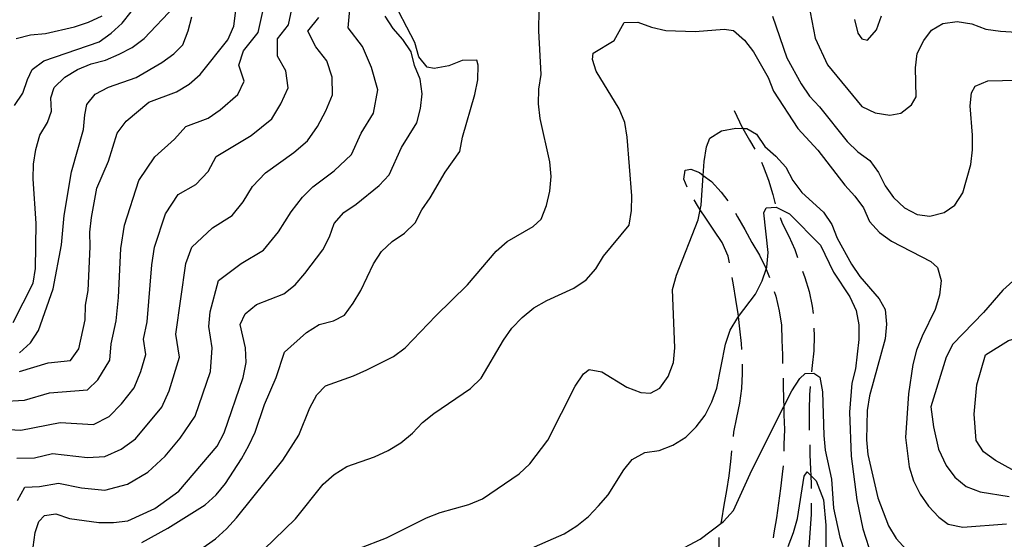
# Model space of a CAD drawing. Units: inches. Extents: x 659982 to 663706, y 4161135 to 4163518.
# Drawn here: x 660900 to 661237, y 4162989 to 4163167 of the extents above; entities that cross this region are included whole.
import ezdxf

# ---------------------------------------------------------------- set-up
doc = ezdxf.new("R2010")
doc.units = ezdxf.units.IN
doc.header["$MEASUREMENT"] = 0
doc.layers.add('Cartografia', color=7, linetype='Continuous')

msp = doc.modelspace()

# ---------------------------------------------------------------- linework, layer by layer
at = {"layer": 'Cartografia', "color": 7, "linetype": 'Continuous'}
for points in [[(660893.42, 4163036.27), (660901.53, 4163036.73), (660910.1, 4163039.23), (660923.05, 4163040.24), (660926.68, 4163043.73), (660930.79, 4163050.47), (660931.22, 4163056), (660932.93, 4163063.93), (660933.73, 4163071.95), (660934.5, 4163088.68), (660935.75, 4163096.71), (660940.67, 4163112.05), (660946.18, 4163120.14), (660952.91, 4163126.12), (660956.82, 4163130.52), (660964.39, 4163133.37), (660968.54, 4163136.17), (660974.65, 4163141.48), (660976.8, 4163146.02), (660974.92, 4163151.49), (660976.52, 4163156.42), (660981.59, 4163162.74), (660988.87, 4163195.66)], [(660894.14, 4163026.77), (660900.23, 4163026.52), (660913.7, 4163029.05), (660925.15, 4163028.39), (660930.51, 4163031.21), (660934.75, 4163035.55), (660939.09, 4163041.01), (660941.41, 4163046.61), (660943.09, 4163052.43), (660942.28, 4163057.67), (660943.56, 4163063.62), (660945.14, 4163083.09), (660946.08, 4163089.11), (660949.77, 4163100.61), (660954.18, 4163107.22), (660960.26, 4163110.63), (660964.38, 4163115.03), (660967.17, 4163120.24), (660979.14, 4163127.38), (660986.22, 4163133.14), (660989.29, 4163138.31), (660991.9, 4163143.69), (660991.06, 4163149.56), (660988.14, 4163154.63), (660988.18, 4163160.55), (660991.98, 4163165.29), (660997.54, 4163191.73)], [(660899.07, 4163002.4), (660901.6, 4163006.99), (660906.63, 4163007.13), (660913.2, 4163008.31), (660921.01, 4163006.67), (660929.03, 4163005.96), (660936.76, 4163007.99), (660943.74, 4163012.04), (660949.67, 4163017.57), (660954.88, 4163023.76), (660959.98, 4163031.29), (660965.21, 4163046.52), (660965.81, 4163054.65), (660964.65, 4163061.99), (660965.13, 4163067), (660967.97, 4163077.74), (660975.79, 4163083.57), (660983.45, 4163088.16), (660988.55, 4163094.47), (660992.84, 4163101.32), (660996.79, 4163106.26), (661000.34, 4163109.81), (661007.6, 4163115.34), (661013.52, 4163120.86), (661016.88, 4163128.27), (661021.06, 4163135.12), (661022.57, 4163143.04), (661020.43, 4163150.76), (661017.28, 4163157.89), (661012.43, 4163164.29), (661013.73, 4163179.59)], [(660899.83, 4163046.6), (660909.59, 4163049.59), (660917.28, 4163050.39), (660920.17, 4163054.33), (660922.3, 4163064.24), (660922.44, 4163069.25), (660923.3, 4163074.27), (660924, 4163089.28), (660923.86, 4163094.28), (660924.43, 4163099.29), (660926.28, 4163109.34), (660930.29, 4163118.6), (660933.3, 4163128.25), (660936.32, 4163132.34), (660944.13, 4163138.85), (660953.59, 4163142.41), (660957.94, 4163144.96), (660961.7, 4163148.36), (660971.21, 4163160.2), (660973.22, 4163164.83), (660974.5, 4163174.86)], [(660941.72, 4162987.96), (660950.6, 4162992.89), (660963.41, 4163000.93), (660967.19, 4163004.31), (660970.37, 4163008.25), (660975.88, 4163016.68), (660978.34, 4163021.17), (660980.51, 4163025.8), (660983.71, 4163035.31), (660987.76, 4163044.56), (660990.55, 4163053.21), (660998.1, 4163059.97), (661002.46, 4163062.65), (661007.43, 4163063.92), (661011.1, 4163065.87), (661014.14, 4163069.95), (661016.75, 4163074.3), (661021.1, 4163083.42), (661023.85, 4163087.63), (661027.48, 4163091.15), (661031.7, 4163093.97), (661035.32, 4163097.49), (661037.64, 4163101.98), (661040.54, 4163106.06), (661045.61, 4163114.89), (661050.72, 4163121.88), (661051.6, 4163126.9), (661055.81, 4163141.45), (661056.83, 4163146.47), (661056.99, 4163151.48), (661056.52, 4163153.18), (661051.52, 4163153.06), (661046.85, 4163151.23), (661041.86, 4163150.39), (661039.43, 4163150.77), (661036.62, 4163154.41), (661035.21, 4163159.24), (661026.95, 4163175.32)], [(661169.59, 4163175.73), (661172.39, 4163160.79), (661176.62, 4163151.61), (661188.41, 4163137.32), (661193.04, 4163135.15), (661198.06, 4163134.42), (661201.76, 4163135.08), (661205.41, 4163137.89), (661207.05, 4163140.65), (661206.8, 4163150.65), (661207.4, 4163155.52), (661209.71, 4163160.01), (661212.34, 4163163.51), (661216.15, 4163165.75), (661221.13, 4163166.44), (661226.15, 4163165.71), (661230.92, 4163163.83), (661235.94, 4163163.1), (661255.98, 4163161.88)], [(660897.62, 4163063.38), (660904.52, 4163076.86), (660905.23, 4163081.88), (660905.49, 4163097.31), (660904.48, 4163112.56), (660904.62, 4163117.57), (660905.33, 4163122.58), (660906.76, 4163127.48), (660909.34, 4163131.84), (660910.8, 4163135.74), (660910.53, 4163140.3), (660911.71, 4163143.91), (660915.32, 4163147.44), (660919.67, 4163149.99), (660924.32, 4163151.98), (660929.28, 4163153.27), (660933.94, 4163155.26), (660938.44, 4163157.53), (660942.49, 4163160.65), (660952.88, 4163171.66)], [(660898.04, 4163137.65), (660900.91, 4163141.88), (660902.49, 4163146.64), (660904.1, 4163149.97), (660908.16, 4163152.94), (660927.1, 4163159.49), (660931.16, 4163162.46), (660934.92, 4163165.86), (660938.09, 4163169.81)], [(660954.63, 4162980.56), (660966.99, 4162989.3), (660970.76, 4162992.68), (660974.1, 4162996.48), (660990.05, 4163016.18), (660995.55, 4163024.75), (660999.32, 4163034.13), (661001.63, 4163038.62), (661004.7, 4163041.7), (661014.19, 4163045.08), (661018.86, 4163047.2), (661027.89, 4163051.71), (661031.96, 4163054.67), (661042.41, 4163065.65), (661053.29, 4163076.21), (661063.15, 4163087.74), (661066.93, 4163091.13), (661075.81, 4163096.21), (661078.6, 4163098.71), (661080.34, 4163103.47), (661081.51, 4163108.36), (661081.95, 4163113.37), (661081.54, 4163118.36), (661078.17, 4163133.29), (661077.62, 4163138.27), (661077.78, 4163143.28), (661078.51, 4163148.3), (661077.71, 4163163.29), (661077.81, 4163170.58)], [(660898.65, 4163160.66), (660903.61, 4163161.95), (660908.74, 4163162.38), (660918.67, 4163164.67), (660923.48, 4163166.24), (660928.13, 4163168.37)], [(660898.87, 4163016.93), (660904.93, 4163017), (660911.14, 4163018.51), (660923.09, 4163017.08), (660929.08, 4163017.4), (660934.6, 4163019.94), (660939.57, 4163023.49), (660948.55, 4163034.35), (660951.07, 4163039.91), (660954.56, 4163051.49), (660953.33, 4163059.34), (660956.75, 4163083.52), (660958.87, 4163089.18), (660965.92, 4163095.76), (660972.64, 4163100.02), (660976.47, 4163104.75), (660979.68, 4163109.89), (660984.07, 4163114.61), (660993.77, 4163121.65), (660998.48, 4163125.54), (661001.87, 4163130.51), (661004.73, 4163135.82), (661007, 4163141.36), (661006.94, 4163147.37), (661005.08, 4163152.98), (661001.36, 4163157.77), (660998.57, 4163163.1), (661002.37, 4163167.84)], [(660899.78, 4163053.02), (660903.54, 4163056.41), (660906.27, 4163060.64), (660911.28, 4163074.92), (660914.13, 4163090), (660915.12, 4163100.02), (660917.55, 4163114.94), (660921.69, 4163129.49), (660922.12, 4163134.5), (660922.87, 4163138.09), (660925.77, 4163141.6), (660930.27, 4163144.02), (660939.74, 4163147.29), (660948.59, 4163152.4), (660952.64, 4163155.38), (660955.7, 4163158.46), (660957.56, 4163163.23), (660958.84, 4163168.12)], [(660904.45, 4162986.45), (660905.19, 4162991.47), (660906.38, 4162995.22), (660908.33, 4162997.27), (660912.18, 4162997.79), (660916.93, 4162996.2), (660926.97, 4162994.88), (660931.97, 4162994.86), (660936.96, 4162995.41), (660946.15, 4162999.64), (660954.43, 4163005.57), (660967.48, 4163021.04), (660969.94, 4163025.54), (660976.47, 4163044.57), (660977.49, 4163049.6), (660977.22, 4163054.73), (660975.45, 4163062.69), (660977.07, 4163066.31), (660980.99, 4163069.55), (660990.33, 4163073.21), (660994.26, 4163076.31), (660997.59, 4163080.11), (661003.68, 4163088.27), (661006, 4163092.76), (661007.6, 4163097.23), (661010.94, 4163101.03), (661015.15, 4163103.85), (661023, 4163110.33), (661026.48, 4163113.99), (661030.68, 4163123.25), (661035.9, 4163131.81), (661037.2, 4163136.7), (661037.79, 4163141.72), (661037.1, 4163146.71), (661035.12, 4163151.37), (661034, 4163156.06), (661031.18, 4163160.28), (661027.8, 4163164.05), (661025.12, 4163168.28)], [(660979.89, 4162982.05), (660994.41, 4162996.13), (661003.83, 4163007.94), (661007.6, 4163011.33), (661011.97, 4163014.01), (661021.46, 4163017.39), (661026.12, 4163019.51), (661030.49, 4163022.19), (661034.41, 4163025.43), (661037.89, 4163029.09), (661041.82, 4163032.19), (661054.32, 4163040.78), (661057.95, 4163044.3), (661065.63, 4163057.36), (661068.53, 4163061.44), (661072.01, 4163065.1), (661076.07, 4163068.34), (661080.44, 4163070.88), (661089.77, 4163075.12), (661093.99, 4163077.94), (661097.32, 4163081.74), (661099.93, 4163086.09), (661108.67, 4163096.74), (661109.54, 4163101.77), (661109.56, 4163106.77), (661108.06, 4163126.88), (661107.22, 4163131.87), (661105.25, 4163136.53), (661097.35, 4163149.49), (661096.1, 4163153.46), (661096.34, 4163155.61), (661103.52, 4163159.93), (661106.94, 4163166.16), (661111.65, 4163166.28), (661116.41, 4163164.54), (661121.3, 4163163.38), (661131.31, 4163163.06), (661141.3, 4163163.88), (661144.45, 4163163.38), (661148.25, 4163160.05), (661151.35, 4163156.12), (661156.29, 4163147.24), (661158.12, 4163142.57), (661166.45, 4163129.77), (661173.35, 4163122.37), (661182.65, 4163110.45), (661186.03, 4163106.68), (661188.99, 4163102.61), (661191.11, 4163097.94), (661194.49, 4163094.17), (661198.57, 4163091.27), (661212.03, 4163084.31), (661214.37, 4163082.23), (661215.63, 4163077.69), (661215.04, 4163072.67), (661213.59, 4163067.77), (661209.1, 4163058.66), (661207.22, 4163053.89), (661205.91, 4163049), (661204.45, 4163038.96), (661203.39, 4163023.92), (661204.64, 4163013.95), (661206.19, 4163009.13), (661208.45, 4163004.61), (661211.27, 4163000.39), (661214.8, 4162996.62), (661218, 4162994.27), (661223.03, 4162993.25), (661238.01, 4162994.34)], [(661157.77, 4163168.29), (661162.7, 4163153.98), (661167.64, 4163145.1), (661170.46, 4163140.88), (661173.98, 4163137.25), (661183.42, 4163125.34), (661187.08, 4163121.85), (661191.16, 4163118.81), (661194.12, 4163114.74), (661196.38, 4163110.22), (661199.34, 4163106.15), (661203, 4163102.67), (661207.35, 4163100.35), (661211.79, 4163099.75), (661216.62, 4163101.01), (661220.27, 4163103.53), (661223.03, 4163107.74), (661225.78, 4163117.53), (661226.37, 4163122.55), (661226.39, 4163127.55), (661225.57, 4163137.54), (661226.03, 4163141.98), (661227.26, 4163144.3), (661231.64, 4163146.12), (661256.64, 4163146.75)], [(661185.95, 4163167.14), (661187.07, 4163162.45), (661188.4, 4163160.48), (661190.41, 4163160.1), (661193.47, 4163163.61), (661195.21, 4163168.37)], [(661144.73, 4163135.94), (661147.45, 4163130.19), (661147.65, 4163129.84), (661149.98, 4163125.85), (661151.8, 4163122.72)], [(661016.1, 4162985.95), (661025.59, 4162989.62), (661039.28, 4162996.4), (661043.95, 4162998.23), (661053.74, 4163001.03), (661058.41, 4163003.01), (661071.06, 4163011.47), (661074.69, 4163014.99), (661080.78, 4163023.01), (661090.18, 4163041.54), (661093.08, 4163045.75), (661095.04, 4163047.23), (661099.35, 4163046.48), (661107.91, 4163041.26), (661112.67, 4163039.38), (661115.97, 4163039.18), (661119.21, 4163040.83), (661122.11, 4163044.91), (661123.85, 4163049.67), (661124.3, 4163054.68), (661123.51, 4163074.67), (661124.96, 4163079.57), (661132.35, 4163098.48), (661133.06, 4163102), (661133.37, 4163103.5), (661134.09, 4163113.76), (661134.43, 4163118.54), (661135.16, 4163123.56), (661136.37, 4163126.45), (661140.31, 4163128.98), (661145.29, 4163129.96), (661147.65, 4163129.84), (661149.01, 4163129.77), (661152.35, 4163127.85), (661155.17, 4163123.63), (661158.97, 4163120.29), (661162.35, 4163116.52), (661164.75, 4163112.01), (661167.85, 4163107.94), (661175.31, 4163101.12), (661178.13, 4163096.9), (661179.96, 4163092.23), (661184.9, 4163083.35), (661187.72, 4163079.13), (661194.35, 4163071.44), (661196.44, 4163067.77), (661196.85, 4163062.78), (661196.4, 4163057.77), (661191.03, 4163038.19), (661190.3, 4163033.17), (661189.98, 4163023.16), (661190.53, 4163018.17), (661193.91, 4163003.25), (661197.57, 4162993.76), (661200.25, 4162989.4), (661203.64, 4162985.62)], [(661128.59, 4163109.76), (661127.46, 4163112.45), (661127.94, 4163115.59), (661129.78, 4163115.92), (661132.8, 4163114.72), (661134.09, 4163113.76), (661136.86, 4163111.7), (661140.23, 4163107.96), (661142.47, 4163105.02)], [(661154, 4163118.24), (661154.63, 4163116.88), (661156.47, 4163112.09), (661157.88, 4163107.15), (661158.76, 4163104.04)], [(661072.58, 4162984.92), (661086.44, 4162990.99), (661090.8, 4162993.67), (661094.73, 4162996.91), (661098.21, 4163000.57), (661101.54, 4163004.37), (661106.9, 4163012.94), (661109.68, 4163016.44), (661114.05, 4163018.83), (661119.03, 4163019.53), (661123.7, 4163021.36), (661128.07, 4163024.04), (661131.69, 4163027.57), (661134.74, 4163031.64), (661137.06, 4163036.13), (661138.79, 4163040.89), (661141.71, 4163055.97), (661143.3, 4163060.73), (661145.91, 4163065.08), (661146.14, 4163065.39), (661152, 4163073.1), (661154.32, 4163077.58), (661155.68, 4163081.65), (661155.91, 4163082.34), (661156.36, 4163087.36), (661154.88, 4163100.9), (661155.69, 4163102.63), (661159.12, 4163102.86), (661163.6, 4163100.54), (661174.31, 4163089.8), (661178.68, 4163080.62), (661184.32, 4163072.19), (661186.44, 4163067.52), (661187.42, 4163062.55), (661187.4, 4163057.54), (661186.23, 4163047.51), (661185.06, 4163042.62), (661184.17, 4163032.59), (661184.83, 4163017.6), (661186.77, 4163002.64), (661188.74, 4162992.68), (661191.84, 4162983.04)], [(661143.14, 4163083.75), (661142.67, 4163086.13), (661140.55, 4163090.77), (661137.74, 4163094.95), (661134.92, 4163099.14), (661133.06, 4163102), (661132.11, 4163103.47), (661130.93, 4163105.36)], [(661145.14, 4163100.8), (661145.86, 4163099.58), (661148.39, 4163095.24), (661150.79, 4163090.76), (661153.32, 4163086.42), (661155.57, 4163081.93), (661155.68, 4163081.65), (661156.8, 4163078.73)], [(661160.4, 4163099.32), (661161.13, 4163097.43), (661163.38, 4163092.95), (661165.49, 4163088.31), (661166.44, 4163085.61)], [(661147.28, 4163054.06), (661147.17, 4163056.12), (661146.61, 4163061.22), (661146.14, 4163065.39), (661146.04, 4163066.32), (661145.2, 4163071.27), (661144.5, 4163076.23), (661144.05, 4163078.83)], [(661168.11, 4163080.9), (661168.88, 4163078.74), (661170.43, 4163073.95), (661171.42, 4163069), (661171.7, 4163066.39)], [(661240.18, 4163077.47), (661236.71, 4163074.39), (661230.09, 4163066.81), (661219.58, 4163055.98), (661217.29, 4163051.51), (661212.08, 4163034.44)], [(661158.42, 4163074), (661158.96, 4163072.36), (661160.09, 4163067.41), (661160.93, 4163062.46), (661161.07, 4163057.35), (661161.21, 4163052.23), (661161.29, 4163049.29)], [(661172.04, 4163061.4), (661172.12, 4163058.78), (661171.97, 4163053.66), (661171.4, 4163048.67), (661171.14, 4163046.45)], [(661230.84, 4163052.34), (661238.72, 4163057.25), (661243.55, 4163058.66), (661248.55, 4163058.64), (661253.44, 4163057.33), (661256.8, 4163054.7), (661263, 4163046.71), (661265.4, 4163042.2), (661267.23, 4163037.52), (661268.5, 4163032.55), (661269.18, 4163022.56), (661268.87, 4163017.55), (661268.28, 4163012.54), (661266.21, 4163009.77), (661262.68, 4163007.97), (661257.83, 4163007.42), (661252.82, 4163008.01), (661243.16, 4163011.2), (661234.18, 4163016.12), (661230.1, 4163019.02), (661227.57, 4163022.96), (661226.92, 4163031.94), (661227.81, 4163041.97), (661230.84, 4163052.34)], [(661144.41, 4163024.33), (661144.58, 4163025.77), (661145.58, 4163030.77), (661146.58, 4163035.77), (661147.3, 4163040.77), (661147.59, 4163045.89), (661147.5, 4163049.06)], [(661124.06, 4162984.35), (661133.08, 4162989.15), (661141.08, 4162995.21), (661144.41, 4162999.01), (661150.79, 4163012.75), (661161.68, 4163034.54), (661164.4, 4163039.96), (661167.16, 4163044.17), (661168.97, 4163045.93), (661171.97, 4163046.01), (661174.01, 4163044.63), (661174.99, 4163039.65), (661175.36, 4163024.65), (661175.92, 4163019.66), (661178.02, 4163009.71), (661178.7, 4162999.72), (661180.95, 4162989.77), (661182.5, 4162984.95)], [(661161.42, 4163044.29), (661161.48, 4163042), (661161.62, 4163036.89), (661161.68, 4163034.54), (661161.76, 4163031.78), (661161.9, 4163026.66), (661161.75, 4163021.54), (661161.68, 4163019.3)], [(661170.69, 4163041.47), (661170.53, 4163038.55), (661170.39, 4163033.43), (661170.38, 4163028.31), (661170.42, 4163026.48)], [(661212.08, 4163034.44), (661212.98, 4163027.63), (661214.76, 4163020), (661217.34, 4163014.38), (661220.3, 4163010.34), (661224.23, 4163007.18), (661228.97, 4163005.32), (661238.97, 4163003.75)], [(661170.56, 4163021.48), (661170.66, 4163018.09), (661170.8, 4163012.97), (661170.91, 4163010.99), (661171.08, 4163007.86), (661171.07, 4163006.49)], [(661140.21, 4162994.64), (661140.41, 4162995.81), (661141.27, 4163000.8), (661142.13, 4163005.8), (661142.99, 4163010.8), (661143.57, 4163015.79), (661143.87, 4163019.36)], [(661161.42, 4163014.31), (661161.17, 4163011.43), (661160.6, 4163006.44), (661159.88, 4163001.45), (661159.16, 4162996.45), (661158.3, 4162991.31), (661158.04, 4162989.54)], [(661163.16, 4162986.61), (661165.05, 4162991.38), (661166.35, 4162996.27), (661168.71, 4163010.77), (661169.67, 4163012.22), (661170.91, 4163010.99), (661172.75, 4163009.15), (661175.34, 4163002.64), (661176.13, 4162993.94), (661176.09, 4162983.94)], [(661171.07, 4163001.49), (661171.07, 4162997.63), (661170.25, 4162986.52)], [(661139.88, 4162964.74), (661139.96, 4162965.23), (661139.96, 4162970.35), (661140.25, 4162975.47), (661139.97, 4162980.58), (661139.55, 4162985.69), (661139.55, 4162989.7)]]:
    msp.add_lwpolyline(points, dxfattribs=at)

doc.saveas('drawing.dxf')
